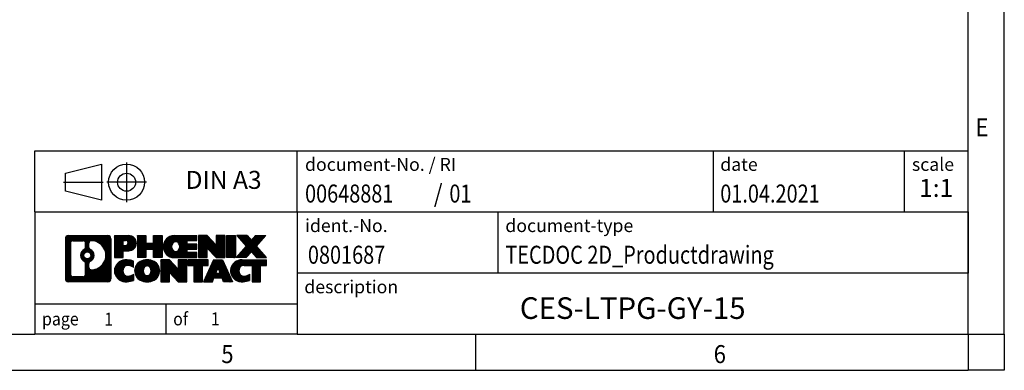
# Model space of a CAD drawing. Units: millimetres. Extents: x -302 to 118, y -42 to 255.
# Drawn here: x -19 to 118, y -42 to 7 of the extents above; entities that cross this region are included whole.
import ezdxf

# ---------------------------------------------------------------- set-up
doc = ezdxf.new("R2010")
doc.units = ezdxf.units.MM
doc.linetypes.add('DOT_CENTER', pattern=[14, 12, -1, 0, -1])
doc.linetypes.add('PHANTOM', pattern=[13, 10, -1, 0, -1, 0, -1])
doc.layers.add('1', color=7, linetype='Continuous')
doc.styles.add('CONVERTER_11', font='txt.shx', dxfattribs={"width": 0.9})
doc.styles.add('CONVERTER_12', font='txt.shx', dxfattribs={"width": 0.81})
doc.styles.add('CONVERTER_13', font='txt.shx', dxfattribs={"width": 0.855})
doc.styles.add('CONVERTER_14', font='txt.shx', dxfattribs={"width": 0.72})
pattern_1 = [(45, (62.7811309658083, -72.3161373035813), (-0.1414213562373095, 0), [])]

# ---------------------------------------------------------------- blocks, each defined once
blk = doc.blocks.new('_rahmen', base_point=(113.0556073569779, -41.61746376727098))
at = {"layer": '1', "linetype": 'Continuous'}
h = blk.add_hatch(dxfattribs=at)
h.set_pattern_fill('CUSTOM4', color=2, scale=0.1, angle=45, pattern_type=2)
h.set_pattern_definition(pattern_1)
edge = h.paths.add_edge_path()
edge.add_arc((-11.82829766782672, -23.33520838267174), 0.4242446153838912, 90, 180)
edge.add_line((-12.25254228320949, -23.33520838267174), (-12.25254228320949, -28.89971915187198))
edge.add_arc((-11.82829766782672, -28.89971915187198), 0.4242446153827704, 180, 270)
edge.add_line((-11.82829766782672, -29.32396376725518), (-6.354985577109801, -29.32396376725518))
edge.add_arc((-6.354985577109801, -28.89971915187198), 0.4242446153831985, 270, 360)
edge.add_line((-5.930740961725917, -28.89971915187198), (-5.930740961725917, -23.33520838267174))
edge.add_arc((-6.354985577109801, -23.33520838267174), 0.4242446153838841, 0, 90)
edge.add_line((-6.354985577109801, -22.91096376728785), (-11.82829766782672, -22.91096376728785))
edge = h.paths.add_edge_path(flags=16)
edge.add_line((-11.2344029910802, -28.61140821169829), (-9.758569730070604, -28.61140821169829))
edge.add_arc((-9.758569730070604, -28.29569128862158), 0.3157169230767103, 270, 360)
edge.add_line((-9.442852806994011, -28.29569128862158), (-9.442852806994011, -26.76492035708998))
edge.add_arc((-9.758569730070604, -26.76492035708998), 0.315716923076593, 0, 64.80558935144627)
edge.add_arc((-9.23598528249562, -25.65409061102724), 0.9118975235576433, 115.1944106485195, 244.8055893514912, ccw=False)
edge.add_arc((-9.758569730070604, -24.54326086496508), 0.3157169230760594, 295.1944106485677, 360)
edge.add_line((-9.442852806994011, -24.54326086496508), (-9.442852806994011, -23.93923624590445))
edge.add_arc((-9.758569730070604, -23.93923624590445), 0.315716923076593, 0, 90)
edge.add_line((-9.758569730070604, -23.62351932282837), (-11.2344029910802, -23.62351932282837))
edge.add_arc((-11.2344029910802, -23.93923624590445), 0.3157169230760815, 90, 180)
edge.add_line((-11.5501199141558, -23.93923624590445), (-11.5501199141558, -28.29569128862158))
edge.add_arc((-11.2344029910802, -28.29569128862158), 0.3157169230756001, 180, 270)
edge = h.paths.add_edge_path(flags=16)
edge.add_arc((-9.184897002636319, -25.65409061102724), 0.9118481501443972, 295.3740086781803, 424.6259913218086)
edge.add_arc((-8.658854304548413, -24.54494901105949), 0.315716923076792, 180, 244.62599132163518, ccw=False)
edge.add_line((-8.974571227625205, -24.54494901105949), (-8.974571227625205, -23.93941372255267))
edge.add_arc((-8.658854304548413, -23.93941372255267), 0.3157169230761815, 90.1889670425665, 180, ccw=False)
edge.add_arc((-8.653238169238392, -25.64224867012166), 2.018561131933266, -90.1889670424174, 90.18896704241729, ccw=False)
edge.add_arc((-8.658854304548413, -27.34508361769065), 0.315716923076792, 180, 269.8110329574335, ccw=False)
edge.add_line((-8.974571227625205, -27.34508361769065), (-8.974571227625205, -26.76323221099557))
edge.add_arc((-8.658854304548413, -26.76323221099557), 0.315716923076536, 115.3740086783516, 180, ccw=False)
edge = h.paths.add_edge_path(flags=16)
edge.add_arc((-9.208712017309097, -25.65409061102724), 0.470978932778479, 0, 360)
h = blk.add_hatch(dxfattribs=at)
h.set_pattern_fill('CUSTOM5', color=2, scale=0.1, angle=45, pattern_type=2)
h.set_pattern_definition(pattern_1)
edge = h.paths.add_edge_path()
edge.add_arc((-11.82829766782672, -23.33520838267174), 0.4242446153838912, 90, 180)
edge.add_line((-12.25254228320949, -23.33520838267174), (-12.25254228320949, -28.89971915187198))
edge.add_arc((-11.82829766782672, -28.89971915187198), 0.4242446153827704, 180, 270)
edge.add_line((-11.82829766782672, -29.32396376725518), (-6.354985577109801, -29.32396376725518))
edge.add_arc((-6.354985577109801, -28.89971915187198), 0.4242446153831985, 270, 360)
edge.add_line((-5.930740961725917, -28.89971915187198), (-5.930740961725917, -23.33520838267174))
edge.add_arc((-6.354985577109801, -23.33520838267174), 0.4242446153838841, 0, 90)
edge.add_line((-6.354985577109801, -22.91096376728785), (-11.82829766782672, -22.91096376728785))
edge = h.paths.add_edge_path(flags=16)
edge.add_line((-11.2344029910802, -28.61140821169829), (-9.758569730070604, -28.61140821169829))
edge.add_arc((-9.758569730070604, -28.29569128862158), 0.3157169230767103, 270, 360)
edge.add_line((-9.442852806994011, -28.29569128862158), (-9.442852806994011, -26.76492035708998))
edge.add_arc((-9.758569730070604, -26.76492035708998), 0.315716923076593, 0, 64.80558935144627)
edge.add_arc((-9.23598528249562, -25.65409061102724), 0.9118975235576433, 115.1944106485195, 244.8055893514912, ccw=False)
edge.add_arc((-9.758569730070604, -24.54326086496508), 0.3157169230760594, 295.1944106485677, 360)
edge.add_line((-9.442852806994011, -24.54326086496508), (-9.442852806994011, -23.93923624590445))
edge.add_arc((-9.758569730070604, -23.93923624590445), 0.315716923076593, 0, 90)
edge.add_line((-9.758569730070604, -23.62351932282837), (-11.2344029910802, -23.62351932282837))
edge.add_arc((-11.2344029910802, -23.93923624590445), 0.3157169230760815, 90, 180)
edge.add_line((-11.5501199141558, -23.93923624590445), (-11.5501199141558, -28.29569128862158))
edge.add_arc((-11.2344029910802, -28.29569128862158), 0.3157169230756001, 180, 270)
edge = h.paths.add_edge_path(flags=16)
edge.add_arc((-9.184897002636319, -25.65409061102724), 0.9118481501443972, 295.3740086781803, 424.6259913218086)
edge.add_arc((-8.658854304548413, -24.54494901105949), 0.315716923076792, 180, 244.62599132163518, ccw=False)
edge.add_line((-8.974571227625205, -24.54494901105949), (-8.974571227625205, -23.93941372255267))
edge.add_arc((-8.658854304548413, -23.93941372255267), 0.3157169230761815, 90.1889670425665, 180, ccw=False)
edge.add_arc((-8.653238169238392, -25.64224867012166), 2.018561131933266, -90.1889670424174, 90.18896704241729, ccw=False)
edge.add_arc((-8.658854304548413, -27.34508361769065), 0.315716923076792, 180, 269.8110329574335, ccw=False)
edge.add_line((-8.974571227625205, -27.34508361769065), (-8.974571227625205, -26.76323221099557))
edge.add_arc((-8.658854304548413, -26.76323221099557), 0.315716923076536, 115.3740086783516, 180, ccw=False)
edge = h.paths.add_edge_path(flags=16)
edge.add_arc((-9.208712017309097, -25.65409061102724), 0.470978932778479, 0, 360)
h = blk.add_hatch(dxfattribs=at)
h.set_pattern_fill('CUSTOM10', color=2, scale=0.1, angle=45, pattern_type=2)
h.set_pattern_definition(pattern_1)
edge = h.paths.add_edge_path()
edge.add_line((-5.453623880859112, -22.91096376726978), (-5.453623880859112, -25.96477329108086))
edge.add_line((-5.453623880859112, -25.96477329108086), (-4.213119470605108, -25.96477329108086))
edge.add_line((-4.213119470605108, -25.96477329108086), (-4.213119470605108, -25.02169504993714))
edge.add_line((-4.213119470605108, -25.02169504993714), (-3.45435188282471, -25.02169504993714))
edge.add_arc((-3.45435188282471, -23.96632940860349), 1.055365641333651, 270, 450)
edge.add_line((-3.45435188282471, -22.91096376726978), (-5.453623880859112, -22.91096376726978))
edge = h.paths.add_edge_path(flags=16)
edge.add_line((-3.895824409063096, -23.57406961270976), (-4.213119470605108, -23.57406961270976))
edge.add_line((-4.213119470605108, -23.57406961270976), (-4.213119470605108, -24.27979726205206))
edge.add_line((-4.213119470605108, -24.27979726205206), (-3.895824409063096, -24.27979726205206))
edge.add_arc((-3.895824409063096, -23.92693343738097), 0.3528638246710898, 270, 450)
h = blk.add_hatch(dxfattribs=at)
h.set_pattern_fill('CUSTOM11', color=2, scale=0.1, angle=45, pattern_type=2)
h.set_pattern_definition(pattern_1)
edge = h.paths.add_edge_path()
edge.add_line((-5.453623880859112, -22.91096376726978), (-5.453623880859112, -25.96477329108086))
edge.add_line((-5.453623880859112, -25.96477329108086), (-4.213119470605108, -25.96477329108086))
edge.add_line((-4.213119470605108, -25.96477329108086), (-4.213119470605108, -25.02169504993714))
edge.add_line((-4.213119470605108, -25.02169504993714), (-3.45435188282471, -25.02169504993714))
edge.add_arc((-3.45435188282471, -23.96632940860349), 1.055365641333651, 270, 450)
edge.add_line((-3.45435188282471, -22.91096376726978), (-5.453623880859112, -22.91096376726978))
edge = h.paths.add_edge_path(flags=16)
edge.add_line((-3.895824409063096, -23.57406961270976), (-4.213119470605108, -23.57406961270976))
edge.add_line((-4.213119470605108, -23.57406961270976), (-4.213119470605108, -24.27979726205206))
edge.add_line((-4.213119470605108, -24.27979726205206), (-3.895824409063096, -24.27979726205206))
edge.add_arc((-3.895824409063096, -23.92693343738097), 0.3528638246710898, 270, 450)
h = blk.add_hatch(dxfattribs=at)
h.set_pattern_fill('CUSTOM24', color=2, scale=0.1, angle=45, pattern_type=2)
h.set_pattern_definition(pattern_1)
h.paths.add_polyline_path([(1.178303543189088, -22.91096376726978), (1.178303543189088, -25.96477329108086), (-0.0144891589773977, -25.96477329108086), (-0.0144891589773977, -24.83050118223719), (-1.064146736884794, -24.83050118223719), (-1.064146736884794, -25.96477329108086), (-2.256939439051394, -25.96477329108086), (-2.256939439051394, -22.91096376726978), (-1.064146736884794, -22.91096376726978), (-1.064146736884794, -23.97979710060434), (-0.0144891589773977, -23.97979710060434), (-0.0144891589773977, -22.91096376726978)])
h = blk.add_hatch(dxfattribs=at)
h.set_pattern_fill('CUSTOM25', color=2, scale=0.1, angle=45, pattern_type=2)
h.set_pattern_definition(pattern_1)
h.paths.add_polyline_path([(1.178303543189088, -22.91096376726978), (1.178303543189088, -25.96477329108086), (-0.0144891589773977, -25.96477329108086), (-0.0144891589773977, -24.83050118223719), (-1.064146736884794, -24.83050118223719), (-1.064146736884794, -25.96477329108086), (-2.256939439051394, -25.96477329108086), (-2.256939439051394, -22.91096376726978), (-1.064146736884794, -22.91096376726978), (-1.064146736884794, -23.97979710060434), (-0.0144891589773977, -23.97979710060434), (-0.0144891589773977, -22.91096376726978)])
h = blk.add_hatch(dxfattribs=at)
h.set_pattern_fill('CUSTOM6', color=2, scale=0.1, angle=45, pattern_type=2)
h.set_pattern_definition(pattern_1)
edge = h.paths.add_edge_path()
edge.add_arc((2.846866336162691, -24.43786852917555), 1.526904761905769, 90, 270)
edge.add_line((2.846866336162691, -25.96477329108086), (5.997186059943601, -25.96477329108086))
edge.add_line((5.997186059943601, -25.96477329108086), (5.997186059943601, -25.26675968563848))
edge.add_line((5.997186059943601, -25.26675968563848), (4.66125823351598, -25.26675968563848))
edge.add_line((4.66125823351598, -25.26675968563848), (4.66125823351598, -24.78687533189674))
edge.add_line((4.66125823351598, -24.78687533189674), (5.997186059943601, -24.78687533189674))
edge.add_line((5.997186059943601, -24.78687533189674), (5.997186059943601, -24.08886172645435))
edge.add_line((5.997186059943601, -24.08886172645435), (4.66125823351598, -24.08886172645435))
edge.add_line((4.66125823351598, -24.08886172645435), (4.66125823351598, -23.60897737271267))
edge.add_line((4.66125823351598, -23.60897737271267), (5.997186059943601, -23.60897737271267))
edge.add_line((5.997186059943601, -23.60897737271267), (5.997186059943601, -22.91096376726978))
edge.add_line((5.997186059943601, -22.91096376726978), (2.846866336162691, -22.91096376726978))
edge = h.paths.add_edge_path(flags=16)
edge.add_arc((3.262878382674103, -24.43786852917555), 0.7717997786796263, 141.8795802028482, 218.1204197971548)
edge.add_arc((3.063138346327889, -24.59459970729608), 0.5179085730134578, 218.1204197971338, 321.8795802028584)
edge.add_arc((2.863398309981704, -24.43786852917555), 0.7717997786795456, 321.8795802028387, 398.1204197971583)
edge.add_arc((3.063138346327889, -24.28113735105507), 0.5179085730133691, 38.12041979714152, 141.8795802028662)
h = blk.add_hatch(dxfattribs=at)
h.set_pattern_fill('CUSTOM7', color=2, scale=0.1, angle=45, pattern_type=2)
h.set_pattern_definition(pattern_1)
edge = h.paths.add_edge_path()
edge.add_arc((2.846866336162691, -24.43786852917555), 1.526904761905769, 90, 270)
edge.add_line((2.846866336162691, -25.96477329108086), (5.997186059943601, -25.96477329108086))
edge.add_line((5.997186059943601, -25.96477329108086), (5.997186059943601, -25.26675968563848))
edge.add_line((5.997186059943601, -25.26675968563848), (4.66125823351598, -25.26675968563848))
edge.add_line((4.66125823351598, -25.26675968563848), (4.66125823351598, -24.78687533189674))
edge.add_line((4.66125823351598, -24.78687533189674), (5.997186059943601, -24.78687533189674))
edge.add_line((5.997186059943601, -24.78687533189674), (5.997186059943601, -24.08886172645435))
edge.add_line((5.997186059943601, -24.08886172645435), (4.66125823351598, -24.08886172645435))
edge.add_line((4.66125823351598, -24.08886172645435), (4.66125823351598, -23.60897737271267))
edge.add_line((4.66125823351598, -23.60897737271267), (5.997186059943601, -23.60897737271267))
edge.add_line((5.997186059943601, -23.60897737271267), (5.997186059943601, -22.91096376726978))
edge.add_line((5.997186059943601, -22.91096376726978), (2.846866336162691, -22.91096376726978))
edge = h.paths.add_edge_path(flags=16)
edge.add_arc((3.262878382674103, -24.43786852917555), 0.7717997786796263, 141.8795802028482, 218.1204197971548)
edge.add_arc((3.063138346327889, -24.59459970729608), 0.5179085730134578, 218.1204197971338, 321.8795802028584)
edge.add_arc((2.863398309981704, -24.43786852917555), 0.7717997786795456, 321.8795802028387, 398.1204197971583)
edge.add_arc((3.063138346327889, -24.28113735105507), 0.5179085730133691, 38.12041979714152, 141.8795802028662)
h = blk.add_hatch(dxfattribs=at)
h.set_pattern_fill('CUSTOM20', color=2, scale=0.1, angle=45, pattern_type=2)
h.set_pattern_definition(pattern_1)
h.paths.add_polyline_path([(7.428537302542992, -22.91096376726978), (6.235744600376592, -22.91096376726978), (6.235744600376592, -25.96477329108086), (7.428537302542992, -25.96477329108086), (7.428537302542992, -24.65599778087614), (8.669041712797082, -25.96477329108086), (9.861834414963681, -25.96477329108086), (9.861834414963681, -22.91096376726978), (8.669041712797082, -22.91096376726978), (8.669041712797082, -24.21973927747484)])
h = blk.add_hatch(dxfattribs=at)
h.set_pattern_fill('CUSTOM21', color=2, scale=0.1, angle=45, pattern_type=2)
h.set_pattern_definition(pattern_1)
h.paths.add_polyline_path([(7.428537302542992, -22.91096376726978), (6.235744600376592, -22.91096376726978), (6.235744600376592, -25.96477329108086), (7.428537302542992, -25.96477329108086), (7.428537302542992, -24.65599778087614), (8.669041712797082, -25.96477329108086), (9.861834414963681, -25.96477329108086), (9.861834414963681, -22.91096376726978), (8.669041712797082, -22.91096376726978), (8.669041712797082, -24.21973927747484)])
h = blk.add_hatch(dxfattribs=at)
h.set_pattern_fill('CUSTOM14', color=2, scale=0.1, angle=45, pattern_type=2)
h.set_pattern_definition(pattern_1)
h.paths.add_polyline_path([(11.34089736565051, -22.91096376726978), (11.34089736565051, -25.96477329108086), (10.10039295539758, -25.96477329108086), (10.10039295539758, -22.91096376726978)])
h = blk.add_hatch(dxfattribs=at)
h.set_pattern_fill('CUSTOM15', color=2, scale=0.1, angle=45, pattern_type=2)
h.set_pattern_definition(pattern_1)
h.paths.add_polyline_path([(11.34089736565051, -22.91096376726978), (11.34089736565051, -25.96477329108086), (10.10039295539758, -25.96477329108086), (10.10039295539758, -22.91096376726978)])
h = blk.add_hatch(dxfattribs=at)
h.set_pattern_fill('CUSTOM12', color=2, scale=0.1, angle=45, pattern_type=2)
h.set_pattern_definition(pattern_1)
h.paths.add_polyline_path([(14.16065931357409, -22.91096376726978), (15.56338353132131, -22.91096376726978), (14.26085390055471, -24.38391429730598), (15.65880694749498, -25.96477329108086), (14.25608272974668, -25.96477329108086), (13.5594917916813, -25.17704150578715), (12.86290085361549, -25.96477329108086), (11.46017663586738, -25.96477329108086), (12.85812968280769, -24.38391429730598), (11.55560005204021, -22.91096376726978), (12.95832426978939, -22.91096376726978), (13.5594917916813, -23.59078708882527)])
h = blk.add_hatch(dxfattribs=at)
h.set_pattern_fill('CUSTOM13', color=2, scale=0.1, angle=45, pattern_type=2)
h.set_pattern_definition(pattern_1)
h.paths.add_polyline_path([(14.16065931357409, -22.91096376726978), (15.56338353132131, -22.91096376726978), (14.26085390055471, -24.38391429730598), (15.65880694749498, -25.96477329108086), (14.25608272974668, -25.96477329108086), (13.5594917916813, -25.17704150578715), (12.86290085361549, -25.96477329108086), (11.46017663586738, -25.96477329108086), (12.85812968280769, -24.38391429730598), (11.55560005204021, -22.91096376726978), (12.95832426978939, -22.91096376726978), (13.5594917916813, -23.59078708882527)])
h = blk.add_hatch(dxfattribs=at)
h.set_pattern_fill('CUSTOM0', color=2, scale=0.1, angle=45, pattern_type=2)
h.set_pattern_definition(pattern_1)
edge = h.paths.add_edge_path()
edge.add_arc((-4.247967893849307, -27.79705900534998), 1.205656168390971, 164.938108222877, 195.0618917770946)
edge.add_arc((-3.828840050386503, -27.68426864331508), 1.639695123939438, 195.0618917770923, 275.1581447696362)
edge.add_arc((-4.117696145122409, -24.48437806009343), 4.852596863498276, 275.1581447696238, 285.9799912583525)
edge.add_line((-2.781768228004609, -29.14946036589436), (-2.781768228004609, -28.27694335909104))
edge.add_arc((-3.959823270029602, -26.38659263994128), 2.227384008972725, 288.44807611813366, 301.93090894996357, ccw=False)
edge.add_arc((-3.541655536368694, -27.64013841597847), 0.9059297849848263, 246.6277221118665, 288.44807611815384, ccw=False)
edge.add_arc((-3.698095569070802, -28.00213043468847), 0.5115800601947453, 208.5214732576837, 246.627722111828, ccw=False)
edge.add_arc((-3.320738310990407, -27.79705900534998), 0.9410597353333294, 151.4785267422694, 208.521473257697, ccw=False)
edge.add_arc((-3.698095569070802, -27.59198757601087), 0.5115800601948293, 113.37227788819459, 151.4785267423153, ccw=False)
edge.add_arc((-3.541655536368694, -27.95397959472149), 0.9059297849853496, 71.5519238818598, 113.3722778881307, ccw=False)
edge.add_arc((-3.959823270029602, -29.20752537075805), 2.227384008973465, 58.069091050037116, 71.55192388186668, ccw=False)
edge.add_line((-2.781768228004609, -27.31717465160824), (-2.781768228004609, -26.44465764480498))
edge.add_arc((-4.117696145122409, -31.10973995060579), 4.852596863497986, 74.02000874164712, 84.8418552303761)
edge.add_arc((-3.828840050386503, -27.90984936738477), 1.639695123940506, 84.84185523036538, 164.9381082228905)
h = blk.add_hatch(dxfattribs=at)
h.set_pattern_fill('CUSTOM1', color=2, scale=0.1, angle=45, pattern_type=2)
h.set_pattern_definition(pattern_1)
edge = h.paths.add_edge_path()
edge.add_arc((-4.247967893849307, -27.79705900534998), 1.205656168390971, 164.938108222877, 195.0618917770946)
edge.add_arc((-3.828840050386503, -27.68426864331508), 1.639695123939438, 195.0618917770923, 275.1581447696362)
edge.add_arc((-4.117696145122409, -24.48437806009343), 4.852596863498276, 275.1581447696238, 285.9799912583525)
edge.add_line((-2.781768228004609, -29.14946036589436), (-2.781768228004609, -28.27694335909104))
edge.add_arc((-3.959823270029602, -26.38659263994128), 2.227384008972725, 288.44807611813366, 301.93090894996357, ccw=False)
edge.add_arc((-3.541655536368694, -27.64013841597847), 0.9059297849848263, 246.6277221118665, 288.44807611815384, ccw=False)
edge.add_arc((-3.698095569070802, -28.00213043468847), 0.5115800601947453, 208.5214732576837, 246.627722111828, ccw=False)
edge.add_arc((-3.320738310990407, -27.79705900534998), 0.9410597353333294, 151.4785267422694, 208.521473257697, ccw=False)
edge.add_arc((-3.698095569070802, -27.59198757601087), 0.5115800601948293, 113.37227788819459, 151.4785267423153, ccw=False)
edge.add_arc((-3.541655536368694, -27.95397959472149), 0.9059297849853496, 71.5519238818598, 113.3722778881307, ccw=False)
edge.add_arc((-3.959823270029602, -29.20752537075805), 2.227384008973465, 58.069091050037116, 71.55192388186668, ccw=False)
edge.add_line((-2.781768228004609, -27.31717465160824), (-2.781768228004609, -26.44465764480498))
edge.add_arc((-4.117696145122409, -31.10973995060579), 4.852596863497986, 74.02000874164712, 84.8418552303761)
edge.add_arc((-3.828840050386503, -27.90984936738477), 1.639695123940506, 84.84185523036538, 164.9381082228905)
h = blk.add_hatch(dxfattribs=at)
h.set_pattern_fill('CUSTOM8', color=2, scale=0.1, angle=45, pattern_type=2)
h.set_pattern_definition(pattern_1)
edge = h.paths.add_edge_path()
edge.add_arc((-1.178749026299016, -27.79705900534998), 1.458034083651613, 117.5481481756599, 242.451851824337)
edge.add_arc((-0.8978091344656036, -27.25848399504656), 2.065479772208637, 242.4518518243385, 297.548148175686)
edge.add_arc((-0.6168692426324185, -27.79705900534998), 1.45803408365203, 297.5481481757055, 422.4518518242975)
edge.add_arc((-0.8978091344656036, -28.33563401565277), 2.065479772208688, 62.45185182430809, 117.5481481756674)
edge = h.paths.add_edge_path(flags=16)
edge.add_arc((-0.8978091344656036, -27.64032782722944), 0.5179085730132827, 38.120419797165, 141.8795802028563)
edge.add_arc((-0.6980690981196176, -27.79705900534998), 0.771799778679553, 141.8795802028278, 218.1204197971623)
edge.add_arc((-0.8978091344656036, -27.95379018346984), 0.51790857301384, 218.1204197971875, 321.8795802027911)
edge.add_arc((-1.097549170812016, -27.79705900534998), 0.7717997786795373, 321.8795802028429, 398.120419797167)
h = blk.add_hatch(dxfattribs=at)
h.set_pattern_fill('CUSTOM9', color=2, scale=0.1, angle=45, pattern_type=2)
h.set_pattern_definition(pattern_1)
edge = h.paths.add_edge_path()
edge.add_arc((-1.178749026299016, -27.79705900534998), 1.458034083651613, 117.5481481756599, 242.451851824337)
edge.add_arc((-0.8978091344656036, -27.25848399504656), 2.065479772208637, 242.4518518243385, 297.548148175686)
edge.add_arc((-0.6168692426324185, -27.79705900534998), 1.45803408365203, 297.5481481757055, 422.4518518242975)
edge.add_arc((-0.8978091344656036, -28.33563401565277), 2.065479772208688, 62.45185182430809, 117.5481481756674)
edge = h.paths.add_edge_path(flags=16)
edge.add_arc((-0.8978091344656036, -27.64032782722944), 0.5179085730132827, 38.120419797165, 141.8795802028563)
edge.add_arc((-0.6980690981196176, -27.79705900534998), 0.771799778679553, 141.8795802028278, 218.1204197971623)
edge.add_arc((-0.8978091344656036, -27.95379018346984), 0.51790857301384, 218.1204197971875, 321.8795802027911)
edge.add_arc((-1.097549170812016, -27.79705900534998), 0.7717997786795373, 321.8795802028429, 398.120419797167)
h = blk.add_hatch(dxfattribs=at)
h.set_pattern_fill('CUSTOM22', color=2, scale=0.1, angle=45, pattern_type=2)
h.set_pattern_definition(pattern_1)
h.paths.add_polyline_path([(2.180098482124407, -26.27015424344404), (0.9873057799568983, -26.27015424344404), (0.9873057799568983, -29.32396376725518), (2.180098482124407, -29.32396376725518), (2.180098482124407, -28.01518825705068), (3.420602892377389, -29.32396376725518), (4.613395594543789, -29.32396376725518), (4.613395594543789, -26.27015424344404), (3.420602892377389, -26.27015424344404), (3.420602892377389, -27.57892975364928)])
h = blk.add_hatch(dxfattribs=at)
h.set_pattern_fill('CUSTOM23', color=2, scale=0.1, angle=45, pattern_type=2)
h.set_pattern_definition(pattern_1)
h.paths.add_polyline_path([(2.180098482124407, -26.27015424344404), (0.9873057799568983, -26.27015424344404), (0.9873057799568983, -29.32396376725518), (2.180098482124407, -29.32396376725518), (2.180098482124407, -28.01518825705068), (3.420602892377389, -29.32396376725518), (4.613395594543789, -29.32396376725518), (4.613395594543789, -26.27015424344404), (3.420602892377389, -26.27015424344404), (3.420602892377389, -27.57892975364928)])
h = blk.add_hatch(dxfattribs=at)
h.set_pattern_fill('CUSTOM18', color=2, scale=0.1, angle=45, pattern_type=2)
h.set_pattern_definition(pattern_1)
h.paths.add_polyline_path([(4.756530718803901, -26.27015424344404), (4.756530718803901, -27.05541954956777), (5.567629756278592, -27.05541954956777), (5.567629756278592, -29.32396376725518), (6.760422458444992, -29.32396376725518), (6.760422458444992, -27.05541954956777), (7.571521495917608, -27.05541954956777), (7.571521495917608, -26.27015424344404)])
h = blk.add_hatch(dxfattribs=at)
h.set_pattern_fill('CUSTOM19', color=2, scale=0.1, angle=45, pattern_type=2)
h.set_pattern_definition(pattern_1)
h.paths.add_polyline_path([(4.756530718803901, -26.27015424344404), (4.756530718803901, -27.05541954956777), (5.567629756278592, -27.05541954956777), (5.567629756278592, -29.32396376725518), (6.760422458444992, -29.32396376725518), (6.760422458444992, -27.05541954956777), (7.571521495917608, -27.05541954956777), (7.571521495917608, -26.27015424344404)])
h = blk.add_hatch(dxfattribs=at)
h.set_pattern_fill('CUSTOM16', color=2, scale=0.1, angle=45, pattern_type=2)
h.set_pattern_definition(pattern_1)
h.paths.add_polyline_path([(10.95045336211848, -29.32396376725518), (9.70994895186459, -29.32396376725518), (9.498468898388808, -28.78300322303738), (8.366027321714881, -28.78300322303738), (8.1545472682391, -29.32396376725518), (6.914042857986203, -29.32396376725518), (8.311995904925396, -26.27015424344404), (9.552500315178207, -26.27015424344404)])
h.paths.add_polyline_path([(8.632082872859996, -28.10243995773078), (9.232413347242499, -28.10243995773078), (8.932248110052285, -27.33462499174408)], flags=16)
h = blk.add_hatch(dxfattribs=at)
h.set_pattern_fill('CUSTOM17', color=2, scale=0.1, angle=45, pattern_type=2)
h.set_pattern_definition(pattern_1)
h.paths.add_polyline_path([(10.95045336211848, -29.32396376725518), (9.70994895186459, -29.32396376725518), (9.498468898388808, -28.78300322303738), (8.366027321714881, -28.78300322303738), (8.1545472682391, -29.32396376725518), (6.914042857986203, -29.32396376725518), (8.311995904925396, -26.27015424344404), (9.552500315178207, -26.27015424344404)])
h.paths.add_polyline_path([(8.632082872859996, -28.10243995773078), (9.232413347242499, -28.10243995773078), (8.932248110052285, -27.33462499174408)], flags=16)
h = blk.add_hatch(dxfattribs=at)
h.set_pattern_fill('CUSTOM2', color=2, scale=0.1, angle=45, pattern_type=2)
h.set_pattern_definition(pattern_1)
edge = h.paths.add_edge_path()
edge.add_arc((12.27386142886638, -27.90984936738477), 1.639695123940101, 90, 164.9381082228993)
edge.add_arc((11.85473358540469, -27.79705900534998), 1.205656168392978, 164.9381082229026, 195.0618917770925)
edge.add_arc((12.27386142886638, -27.68426864331508), 1.639695123940504, 195.0618917771008, 275.1581447696774)
edge.add_arc((11.98500533413051, -24.48437806009343), 4.852596863498893, 275.1581447696373, 285.9799912583383)
edge.add_line((13.3209332512472, -29.14946036589487), (13.3209332512472, -28.27694335909155))
edge.add_arc((12.14287820922328, -26.38659263994174), 2.227384008972779, 288.44807611813343, 301.9309089499394, ccw=False)
edge.add_arc((12.5610459428853, -27.64013841597847), 0.9059297849852215, 246.62772211180868, 288.44807611807744, ccw=False)
edge.add_arc((12.40460591018208, -28.00213043468847), 0.5115800601959871, 208.5214732576883, 246.62772211184011, ccw=False)
edge.add_arc((12.78196316826359, -27.79705900534998), 0.9410597353350368, 151.4785267423571, 208.521473257667, ccw=False)
edge.add_arc((12.40460591018208, -27.59198757601087), 0.5115800601944053, 109.33714321948119, 151.478526742417, ccw=False)
edge.add_arc((12.55127590828579, -28.00994255639387), 0.9545230068261006, 90, 109.33714321942799, ccw=False)
edge.add_line((12.55127590828579, -27.05541954956777), (13.65491520785389, -27.05541954956777))
edge.add_line((13.65491520785389, -27.05541954956777), (13.65491520785389, -29.32396376725518))
edge.add_line((13.65491520785389, -29.32396376725518), (14.8477079100216, -29.32396376725518))
edge.add_line((14.8477079100216, -29.32396376725518), (14.8477079100216, -27.05541954956777))
edge.add_line((14.8477079100216, -27.05541954956777), (15.65880694749498, -27.05541954956777))
edge.add_line((15.65880694749498, -27.05541954956777), (15.65880694749498, -26.27015424344404))
edge.add_line((15.65880694749498, -26.27015424344404), (12.27386142886638, -26.27015424344467))
h = blk.add_hatch(dxfattribs=at)
h.set_pattern_fill('CUSTOM3', color=2, scale=0.1, angle=45, pattern_type=2)
h.set_pattern_definition(pattern_1)
edge = h.paths.add_edge_path()
edge.add_arc((12.27386142886638, -27.90984936738477), 1.639695123940101, 90, 164.9381082228993)
edge.add_arc((11.85473358540469, -27.79705900534998), 1.205656168392978, 164.9381082229026, 195.0618917770925)
edge.add_arc((12.27386142886638, -27.68426864331508), 1.639695123940504, 195.0618917771008, 275.1581447696774)
edge.add_arc((11.98500533413051, -24.48437806009343), 4.852596863498893, 275.1581447696373, 285.9799912583383)
edge.add_line((13.3209332512472, -29.14946036589487), (13.3209332512472, -28.27694335909155))
edge.add_arc((12.14287820922328, -26.38659263994174), 2.227384008972779, 288.44807611813343, 301.9309089499394, ccw=False)
edge.add_arc((12.5610459428853, -27.64013841597847), 0.9059297849852215, 246.62772211180868, 288.44807611807744, ccw=False)
edge.add_arc((12.40460591018208, -28.00213043468847), 0.5115800601959871, 208.5214732576883, 246.62772211184011, ccw=False)
edge.add_arc((12.78196316826359, -27.79705900534998), 0.9410597353350368, 151.4785267423571, 208.521473257667, ccw=False)
edge.add_arc((12.40460591018208, -27.59198757601087), 0.5115800601944053, 109.33714321948119, 151.478526742417, ccw=False)
edge.add_arc((12.55127590828579, -28.00994255639387), 0.9545230068261006, 90, 109.33714321942799, ccw=False)
edge.add_line((12.55127590828579, -27.05541954956777), (13.65491520785389, -27.05541954956777))
edge.add_line((13.65491520785389, -27.05541954956777), (13.65491520785389, -29.32396376725518))
edge.add_line((13.65491520785389, -29.32396376725518), (14.8477079100216, -29.32396376725518))
edge.add_line((14.8477079100216, -29.32396376725518), (14.8477079100216, -27.05541954956777))
edge.add_line((14.8477079100216, -27.05541954956777), (15.65880694749498, -27.05541954956777))
edge.add_line((15.65880694749498, -27.05541954956777), (15.65880694749498, -26.27015424344404))
edge.add_line((15.65880694749498, -26.27015424344404), (12.27386142886638, -26.27015424344467))
at = {"color": 2, "linetype": 'Continuous'}
for p, q in [((-11.82829766782672, -22.91096376728785), (-6.3549855771098, -22.91096376728785)), ((-5.45362388085911, -22.91096376726978), (-3.45435188282471, -22.91096376726978)), ((-5.45362388085911, -22.91096376726978), (-5.45362388085911, -25.96477329108086)), ((-2.25693943905139, -22.91096376726978), (-2.25693943905139, -25.96477329108086)), ((-2.25693943905139, -22.91096376726978), (-1.06414673688479, -22.91096376726978)), ((-1.06414673688479, -22.91096376726978), (-1.06414673688479, -23.97979710060434)), ((-0.0144891589774, -23.97979710060434), (-0.0144891589774, -22.91096376726978)), ((-0.0144891589774, -22.91096376726978), (1.17830354318909, -22.91096376726978)), ((1.17830354318909, -22.91096376726978), (1.17830354318909, -25.96477329108086)), ((2.84686633616269, -22.91096376726978), (5.9971860599436, -22.91096376726978)), ((5.9971860599436, -23.60897737271267), (5.9971860599436, -22.91096376726978)), ((7.42853730254299, -22.91096376726978), (6.23574460037659, -22.91096376726978)), ((6.23574460037659, -22.91096376726978), (6.23574460037659, -25.96477329108086)), ((8.66904171279708, -24.21973927747484), (7.42853730254299, -22.91096376726978)), ((9.86183441496368, -22.91096376726978), (8.66904171279708, -22.91096376726978)), ((8.66904171279708, -22.91096376726978), (8.66904171279708, -24.21973927747484)), ((9.86183441496368, -25.96477329108086), (9.86183441496368, -22.91096376726978)), ((10.10039295539758, -25.96477329108086), (10.10039295539758, -22.91096376726978)), ((10.10039295539758, -22.91096376726978), (11.34089736565051, -22.91096376726978)), ((11.34089736565051, -22.91096376726978), (11.34089736565051, -25.96477329108086)), ((11.55560005204021, -22.91096376726978), (12.85812968280769, -24.38391429730598)), ((12.95832426978939, -22.91096376726978), (11.55560005204021, -22.91096376726978)), ((12.95832426978939, -22.91096376726978), (13.5594917916813, -23.59078708882527)), ((13.5594917916813, -23.59078708882527), (14.16065931357409, -22.91096376726978)), ((14.16065931357409, -22.91096376726978), (15.56338353132131, -22.91096376726978)), ((14.26085390055471, -24.38391429730598), (15.56338353132131, -22.91096376726978)), ((-12.25254228320949, -23.33520838267174), (-12.25254228320949, -28.89971915187198)), ((-11.5501199141558, -23.93923624590445), (-11.5501199141558, -28.29569128862158)), ((-11.2344029910802, -23.62351932282837), (-9.7585697300706, -23.62351932282837)), ((-9.44285280699401, -24.54326086496508), (-9.44285280699401, -23.93923624590445)), ((-8.9745712276252, -24.54494901105949), (-8.9745712276252, -23.93941372255267)), ((-5.93074096172592, -23.33520838267174), (-5.93074096172592, -28.89971915187198)), ((-4.21311947060511, -24.27979726205206), (-4.21311947060511, -23.57406961270976)), ((-4.21311947060511, -23.57406961270976), (-3.8958244090631, -23.57406961270976)), ((-4.21311947060511, -24.27979726205206), (-3.8958244090631, -24.27979726205206)), ((-1.06414673688479, -23.97979710060434), (-0.0144891589774, -23.97979710060434)), ((4.66125823351598, -23.60897737271267), (5.9971860599436, -23.60897737271267)), ((4.66125823351598, -24.08886172645435), (4.66125823351598, -23.60897737271267)), ((5.9971860599436, -24.08886172645435), (4.66125823351598, -24.08886172645435)), ((5.9971860599436, -24.78687533189674), (5.9971860599436, -24.08886172645435)), ((11.46017663586738, -25.96477329108086), (12.85812968280769, -24.38391429730598)), ((14.26085390055471, -24.38391429730598), (15.65880694749498, -25.96477329108086)), ((-4.21311947060511, -25.96477329108086), (-4.21311947060511, -25.02169504993714)), ((-4.21311947060511, -25.02169504993714), (-3.45435188282471, -25.02169504993714)), ((-0.0144891589774, -24.83050118223719), (-1.06414673688479, -24.83050118223719)), ((-1.06414673688479, -24.83050118223719), (-1.06414673688479, -25.96477329108086)), ((-0.0144891589774, -25.96477329108086), (-0.0144891589774, -24.83050118223719)), ((4.66125823351598, -25.26675968563848), (4.66125823351598, -24.78687533189674)), ((4.66125823351598, -24.78687533189674), (5.9971860599436, -24.78687533189674)), ((5.9971860599436, -25.26675968563848), (4.66125823351598, -25.26675968563848)), ((5.9971860599436, -25.96477329108086), (5.9971860599436, -25.26675968563848)), ((7.42853730254299, -24.65599778087614), (8.66904171279708, -25.96477329108086)), ((7.42853730254299, -25.96477329108086), (7.42853730254299, -24.65599778087614)), ((12.86290085361549, -25.96477329108086), (13.5594917916813, -25.17704150578715)), ((13.5594917916813, -25.17704150578715), (14.25608272974668, -25.96477329108086)), ((-9.44285280699401, -28.29569128862158), (-9.44285280699401, -26.76492035708998)), ((-8.9745712276252, -27.34508361769065), (-8.9745712276252, -26.76323221099557)), ((-5.45362388085911, -25.96477329108086), (-4.21311947060511, -25.96477329108086)), ((-2.78176822800461, -27.31717465160824), (-2.78176822800461, -26.44465764480498)), ((-1.06414673688479, -25.96477329108086), (-2.25693943905139, -25.96477329108086)), ((1.17830354318909, -25.96477329108086), (-0.0144891589774, -25.96477329108086)), ((2.18009848212441, -26.27015424344404), (0.9873057799569, -26.27015424344404)), ((0.9873057799569, -26.27015424344404), (0.9873057799569, -29.32396376725518)), ((3.42060289237739, -27.57892975364928), (2.18009848212441, -26.27015424344404)), ((2.84686633616269, -25.96477329108086), (5.9971860599436, -25.96477329108086)), ((3.42060289237739, -26.27015424344404), (3.42060289237739, -27.57892975364928)), ((4.61339559454379, -26.27015424344404), (3.42060289237739, -26.27015424344404)), ((4.61339559454379, -29.32396376725518), (4.61339559454379, -26.27015424344404)), ((4.7565307188039, -26.27015424344404), (4.7565307188039, -27.05541954956777)), ((7.57152149591761, -26.27015424344404), (4.7565307188039, -26.27015424344404)), ((4.7565307188039, -27.05541954956777), (5.56762975627859, -27.05541954956777)), ((5.56762975627859, -27.05541954956777), (5.56762975627859, -29.32396376725518)), ((6.23574460037659, -25.96477329108086), (7.42853730254299, -25.96477329108086)), ((6.76042245844499, -29.32396376725518), (6.76042245844499, -27.05541954956777)), ((6.76042245844499, -27.05541954956777), (7.57152149591761, -27.05541954956777)), ((8.3119959049254, -26.27015424344404), (6.9140428579862, -29.32396376725518)), ((7.57152149591761, -27.05541954956777), (7.57152149591761, -26.27015424344404)), ((8.3119959049254, -26.27015424344404), (9.55250031517821, -26.27015424344404)), ((8.66904171279708, -25.96477329108086), (9.86183441496368, -25.96477329108086)), ((9.55250031517821, -26.27015424344404), (10.95045336211848, -29.32396376725518)), ((11.34089736565051, -25.96477329108086), (10.10039295539758, -25.96477329108086)), ((12.86290085361549, -25.96477329108086), (11.46017663586738, -25.96477329108086)), ((12.27386142886638, -26.27015424344467), (15.65880694749498, -26.27015424344404)), ((12.55127590828579, -27.05541954956777), (13.65491520785389, -27.05541954956777)), ((13.65491520785389, -27.05541954956777), (13.65491520785389, -29.32396376725518)), ((14.25608272974668, -25.96477329108086), (15.65880694749498, -25.96477329108086)), ((14.8477079100216, -29.32396376725518), (14.8477079100216, -27.05541954956777)), ((14.8477079100216, -27.05541954956777), (15.65880694749498, -27.05541954956777)), ((15.65880694749498, -27.05541954956777), (15.65880694749498, -26.27015424344404)), ((-9.7585697300706, -28.61140821169829), (-11.2344029910802, -28.61140821169829)), ((-2.78176822800461, -28.27694335909104), (-2.78176822800461, -29.14946036589436)), ((2.18009848212441, -28.01518825705068), (3.42060289237739, -29.32396376725518)), ((2.18009848212441, -29.32396376725518), (2.18009848212441, -28.01518825705068)), ((8.63208287286, -28.10243995773078), (8.93224811005229, -27.33462499174408)), ((8.63208287286, -28.10243995773078), (9.2324133472425, -28.10243995773078)), ((9.2324133472425, -28.10243995773078), (8.93224811005229, -27.33462499174408)), ((13.3209332512472, -28.27694335909155), (13.3209332512472, -29.14946036589487)), ((-6.3549855771098, -29.32396376725518), (-11.82829766782672, -29.32396376725518)), ((0.9873057799569, -29.32396376725518), (2.18009848212441, -29.32396376725518)), ((3.42060289237739, -29.32396376725518), (4.61339559454379, -29.32396376725518)), ((5.56762975627859, -29.32396376725518), (6.76042245844499, -29.32396376725518)), ((6.9140428579862, -29.32396376725518), (8.1545472682391, -29.32396376725518)), ((8.1545472682391, -29.32396376725518), (8.36602732171488, -28.78300322303738)), ((8.36602732171488, -28.78300322303738), (9.49846889838881, -28.78300322303738)), ((9.70994895186459, -29.32396376725518), (9.49846889838881, -28.78300322303738)), ((10.95045336211848, -29.32396376725518), (9.70994895186459, -29.32396376725518)), ((13.65491520785389, -29.32396376725518), (14.8477079100216, -29.32396376725518))]:
    blk.add_line(p, q, dxfattribs=at)
blk.add_circle((-9.2087120173091, -25.65409061102724), 0.470978932778479, dxfattribs=at)
for centre, radius, start, end in [((-11.82829766782672, -23.33520838267174), 0.4242446153838912, 90, 180), ((-6.3549855771098, -23.33520838267174), 0.4242446153838841, 0, 90), ((-3.45435188282471, -23.96632940860349), 1.055365641333651, 270, 90), ((2.84686633616269, -24.43786852917555), 1.526904761905769, 90, 270), ((-11.2344029910802, -23.93923624590445), 0.3157169230760815, 90, 180), ((-9.7585697300706, -23.93923624590445), 0.315716923076593, 0, 90), ((-9.7585697300706, -24.54326086496508), 0.3157169230760594, 295.1944106485677, 0), ((-8.65885430454841, -23.93941372255267), 0.3157169230761815, 90.1889670425665, 180), ((-8.65885430454841, -24.54494901105949), 0.315716923076792, 180, 244.6259913216351), ((-8.65323816923839, -25.64224867012166), 2.018561131933266, 269.8110329575827, 90.18896704241737), ((-3.8958244090631, -23.92693343738097), 0.3528638246710898, 270, 90), ((3.2628783826741, -24.43786852917555), 0.7717997786796263, 141.8795802028482, 218.1204197971548), ((3.06313834632789, -24.28113735105507), 0.5179085730133691, 38.12041979714152, 141.8795802028662), ((2.8633983099817, -24.43786852917555), 0.7717997786795456, 321.8795802028387, 38.12041979715835), ((-9.23598528249562, -25.65409061102724), 0.9118975235576433, 115.1944106485195, 244.8055893514912), ((-9.18489700263632, -25.65409061102724), 0.9118481501443972, 295.3740086781803, 64.62599132180863), ((3.06313834632789, -24.59459970729608), 0.5179085730134578, 218.1204197971338, 321.8795802028584), ((-9.7585697300706, -26.76492035708998), 0.315716923076593, 0, 64.80558935144627), ((-8.65885430454841, -26.76323221099557), 0.315716923076536, 115.3740086783516, 180), ((-3.8288400503865, -27.90984936738477), 1.639695123940506, 84.84185523036538, 164.9381082228905), ((-3.6980955690708, -27.59198757601087), 0.5115800601948293, 113.3722778881945, 151.4785267423153), ((-3.54165553636869, -27.95397959472149), 0.9059297849853496, 71.55192388185976, 113.3722778881307), ((-4.11769614512241, -31.10973995060579), 4.852596863497986, 74.02000874164712, 84.8418552303761), ((-3.9598232700296, -29.20752537075805), 2.227384008973465, 58.06909105003711, 71.55192388186678), ((-1.17874902629902, -27.79705900534998), 1.458034083651613, 117.5481481756599, 242.451851824337), ((-0.8978091344656, -28.33563401565277), 2.065479772208688, 62.45185182430809, 117.5481481756674), ((-0.69806909811962, -27.79705900534998), 0.771799778679553, 141.8795802028278, 218.1204197971623), ((-0.8978091344656, -27.64032782722944), 0.5179085730132827, 38.120419797165, 141.8795802028563), ((-1.09754917081202, -27.79705900534998), 0.7717997786795373, 321.8795802028429, 38.120419797167), ((-0.61686924263242, -27.79705900534998), 1.45803408365203, 297.5481481757055, 62.45185182429751), ((12.27386142886638, -27.90984936738477), 1.639695123940101, 90, 164.9381082228993), ((12.40460591018208, -27.59198757601087), 0.5115800601944053, 109.3371432194812, 151.478526742417), ((12.55127590828579, -28.00994255639387), 0.9545230068261006, 90, 109.337143219428), ((-11.2344029910802, -28.29569128862158), 0.3157169230756001, 180, 270), ((-9.7585697300706, -28.29569128862158), 0.3157169230767103, 270, 0), ((-8.65885430454841, -27.34508361769065), 0.315716923076792, 180, 269.8110329574335), ((-4.24796789384931, -27.79705900534998), 1.205656168390971, 164.938108222877, 195.0618917770946), ((-3.8288400503865, -27.68426864331508), 1.639695123939438, 195.0618917770923, 275.1581447696362), ((-3.32073831099041, -27.79705900534998), 0.9410597353333294, 151.4785267422693, 208.521473257697), ((-3.6980955690708, -28.00213043468847), 0.5115800601947453, 208.5214732576837, 246.627722111828), ((-3.54165553636869, -27.64013841597847), 0.9059297849848263, 246.6277221118665, 288.4480761181538), ((-3.9598232700296, -26.38659263994128), 2.227384008972725, 288.4480761181337, 301.9309089499636), ((-0.8978091344656, -27.95379018346984), 0.51790857301384, 218.1204197971875, 321.8795802027911), ((11.85473358540469, -27.79705900534998), 1.205656168392978, 164.9381082229026, 195.0618917770925), ((12.27386142886638, -27.68426864331508), 1.639695123940504, 195.0618917771008, 275.1581447696774), ((12.78196316826359, -27.79705900534998), 0.9410597353350368, 151.4785267423571, 208.521473257667), ((12.40460591018208, -28.00213043468847), 0.5115800601959871, 208.5214732576883, 246.6277221118401), ((12.5610459428853, -27.64013841597847), 0.9059297849852215, 246.6277221118087, 288.4480761180774), ((12.14287820922328, -26.38659263994174), 2.227384008972779, 288.4480761181334, 301.9309089499394), ((-11.82829766782672, -28.89971915187198), 0.4242446153827704, 180, 270), ((-6.3549855771098, -28.89971915187198), 0.4242446153831985, 270, 0), ((-4.11769614512241, -24.48437806009343), 4.852596863498276, 275.1581447696238, 285.9799912583525), ((-0.8978091344656, -27.25848399504656), 2.065479772208637, 242.4518518243385, 297.548148175686), ((11.98500533413051, -24.48437806009343), 4.852596863498893, 275.1581447696373, 285.9799912583383)]:
    blk.add_arc(centre, radius, start, end, dxfattribs=at)
at = {"layer": '1', "color": 6, "linetype": 'Continuous'}
for p, q in [((113.0556073569769, -15.36746376727155), (113.0556073569778, 20.78253623272914)), ((-16.48919716977201, -11.11746376727155), (113.0556073569797, -11.11746376727155)), ((113.0556073569797, -19.61746376727155), (113.0556073569797, -11.11746376727155)), ((113.0556073569779, -19.61746376727155), (113.0556073569769, -15.36746376727155)), ((-16.48919716977201, -19.61746376727155), (19.91080283022791, -19.61746376727155)), ((19.91080283022791, -19.61746376727155), (113.0556073569797, -19.61746376727155)), ((113.0556073569775, -28.11746376727155), (113.0556073569779, -19.61746376727155)), ((113.0556073569797, -19.61746376727155), (113.0556073569792, -28.11746376727155)), ((113.0556073569778, -36.61746376727149), (113.0556073569775, -28.11746376727155)), ((113.0556073569778, -36.61746376727149), (113.0556073569792, -28.11746376727155)), ((-160.2777259763552, -36.61746376727098), (-16.48919716977201, -36.61746376727405)), ((1.71080283022789, -36.61746376727149), (-16.48919716977201, -36.61746376727155)), ((19.5556073569779, -36.61746376727149), (1.71080283022789, -36.61746376727149)), ((19.91080283022791, -36.61746376727155), (19.5556073569779, -36.61746376727149)), ((19.91080283022791, -36.61746376727155), (69.5556073569779, -36.61746376727149)), ((44.72227402364449, -36.61746376727098), (113.0556073569778, -36.61746376727149)), ((69.5556073569779, -36.61746376727149), (113.0556073569778, -36.61746376727149))]:
    blk.add_line(p, q, dxfattribs=at)
at = {"layer": '1', "color": 2, "linetype": 'Continuous'}
for p, q in [((118.0556073569754, -36.61746376727098), (118.0556073569754, 20.78253623272914)), ((-12.25254228320949, -14.24246376727166), (-7.25254228320949, -12.99246376727166)), ((-7.25254228320949, -12.99246376727166), (-7.25254228320949, -17.99246376727166)), ((-12.25254228320949, -16.74246376727166), (-12.25254228320949, -14.24246376727166)), ((-7.25254228320949, -17.99246376727166), (-12.25254228320949, -16.74246376727166)), ((44.72227402364449, -41.61746376727098), (44.72227402364449, -36.61746376727098)), ((118.0556073569754, -36.61746376727098), (118.0556073569754, -41.61746376727098)), ((-23.6110593096887, -41.61746376727098), (44.72227402364449, -41.61746376727098)), ((44.72227402364449, -41.61746376727098), (113.0556073569779, -41.61746376727098)), ((118.0556073569754, -41.61746376727098), (113.0556073569779, -41.61746376727098))]:
    blk.add_line(p, q, dxfattribs=at)
at = {"layer": '1', "color": 7, "linetype": 'Continuous'}
for p, q in [((-16.48919716977201, -19.61746376727155), (-16.48919716977201, -11.11746376727155)), ((19.91080283022791, -19.61746376727155), (19.91080283022791, -11.11746376727155)), ((77.63719907530087, -11.11746376727155), (77.63719907530087, -19.61746376727155)), ((104.1371990753005, -11.11746376727155), (104.1371990753005, -19.61746376727155)), ((-16.48919716977201, -19.61746376727155), (-16.48919716977201, -32.36746376727155)), ((19.91080283022791, -19.61746376727155), (19.91080283022791, -32.36746376727149)), ((47.8108028302279, -28.11746376727155), (47.8108028302279, -19.61746376727155)), ((113.0556073569792, -28.11746376727155), (19.91080283022791, -28.11746376727155)), ((-16.48919716977201, -32.36746376727155), (1.71080283022789, -32.36746376727149)), ((-16.48919716977201, -32.36746376727155), (-16.48919716977201, -36.61746376727155)), ((1.71080283022789, -32.36746376727149), (1.71080283022789, -36.61746376727149)), ((1.71080283022789, -32.36746376727149), (19.91080283022791, -32.36746376727149)), ((19.91080283022791, -32.36746376727149), (19.91080283022791, -36.61746376727155))]:
    blk.add_line(p, q, dxfattribs=at)
at = {"layer": '1', "color": 2, "linetype": 'PHANTOM'}
for p, q in [((-3.75254228320949, -12.74246376727155), (-3.75254228320949, -18.24246376727155)), ((-1.00254228320949, -15.49246376727166), (-6.50254228320949, -15.49246376727166))]:
    blk.add_line(p, q, dxfattribs=at)
at = {"layer": '1', "color": 2, "linetype": 'DOT_CENTER'}
blk.add_line((-12.50254228320949, -15.49246376727166), (-7.00254228320949, -15.49246376727166), dxfattribs=at)
at = {"layer": '1', "color": 2, "linetype": 'Continuous'}
for radius in [2.5, 1.25]:
    blk.add_circle((-3.75254228320949, -15.49246376727166), radius, dxfattribs=at)
at = {"layer": '1', "color": 7}
for s, style, width, p in [('E', 'CONVERTER_11', 0.9, (114.0556073569779, -9.11746376727098)), ('00648881', 'CONVERTER_12', 0.81, (21.0108028302279, -18.31746376727153)), ('/', 'CONVERTER_11', 0.9, (38.8843505522417, -18.31746376727153)), ('01', 'CONVERTER_12', 0.81, (41.04071504928369, -18.31746376727153)), ('0801687', 'CONVERTER_12', 0.81, (21.41080283022768, -26.81746376727153)), ('5', 'CONVERTER_11', 0.9, (9.3889406903111, -40.61746376727098)), ('6', 'CONVERTER_11', 0.9, (77.72227402364453, -40.61746376727098))]:
    blk.add_text(s, height=2.5, dxfattribs=dict(at, style=style, width=width)).set_placement(p)
at = {"layer": '1', "color": 3, "style": 'CONVERTER_12', "width": 0.81}
for s, p in [('01.04.2021', (78.63719907530087, -18.31746376727153)), ('TECDOC 2D_Productdrawing', (48.8108028302279, -26.81746376727153))]:
    blk.add_text(s, height=2.5, dxfattribs=at).set_placement(p)
at = {"layer": '1', "color": 2, "style": 'CONVERTER_11', "width": 0.9}
for s, p in [('page', (-15.48919716977201, -35.37648098226327)), ('1', (-6.84293219943001, -35.41671242107344)), ('of', (2.71080283022781, -35.37648098226305)), ('1', (7.94611164004149, -35.36746376727155))]:
    blk.add_text(s, height=1.8, dxfattribs=at).set_placement(p)
at = {"layer": '1', "color": 2, "char_height": 1.8, "attachment_point": 1}
for s, insert, line_spacing_factor, style in [('document-No. / RI', (21.0108028302279, -12.11746376727155), 1.32052821128451, 'CONVERTER_13'), ('date', (78.63719907530087, -12.11746376727155), 1.32052821128451, 'CONVERTER_11'), ('scale', (105.2371990753007, -12.11746376727155), 1.20048019207683, 'CONVERTER_11'), ('ident.-No.', (21.0108028302279, -20.61746376727155), 1.20048019207683, 'CONVERTER_11'), ('document-type', (48.8108028302279, -20.61746376727155), 1.20048019207683, 'CONVERTER_11'), ('description', (20.91080283022791, -29.11746376727155), 1.20048019207683, 'CONVERTER_11')]:
    blk.add_mtext(s, dxfattribs=dict(at, insert=insert, line_spacing_factor=line_spacing_factor, style=style))
at = {"layer": '1', "color": 3, "char_height": 2.5}
for s, insert, attachment_point, line_spacing_factor, style in [('DIN A3', (9.71080283022789, -15.49246376727155), 5, 1.20048019207683, 'CONVERTER_11'), ('1:1', (108.5964032161402, -18.31746376727148), 8, 1.32052821128451, 'CONVERTER_14')]:
    blk.add_mtext(s, dxfattribs=dict(at, insert=insert, attachment_point=attachment_point, line_spacing_factor=line_spacing_factor, style=style))
at = {"layer": '1', "color": 7, "insert": (66.4832050936034, -33.36746376727137), "char_height": 3, "attachment_point": 5, "line_spacing_factor": 1.20048019207683, "style": 'CONVERTER_12'}
blk.add_mtext('CES-LTPG-GY-15', dxfattribs=at)
blk = doc.blocks.new('_punkt', base_point=(113.0556073569778, -36.61746376727149))
at = {"layer": '1', "color": 2, "linetype": 'Continuous'}
for q in [(113.0556073569779, -41.61746376727098), (118.0556073569755, -36.61746376727149)]:
    blk.add_line((113.0556073569779, -36.61746376727149), q, dxfattribs=at)
blk = doc.blocks.new('A3I_CS', base_point=(113.0556073569779, -41.61746376727098))
at = {"layer": '1'}
for name, p in [('_rahmen', (113.0556073569779, -41.61746376727098)), ('_punkt', (113.0556073569778, -36.61746376727149))]:
    blk.add_blockref(name, p, dxfattribs=at)
blk = doc.blocks.new('1')
blk.add_blockref('A3I_CS', (113.0556073569779, -41.61746376727098))

msp = doc.modelspace()

# ---------------------------------------------------------------- block references
at = {"layer": '1'}
msp.add_blockref('1', (0, 0), dxfattribs=at)

doc.saveas('drawing.dxf')
